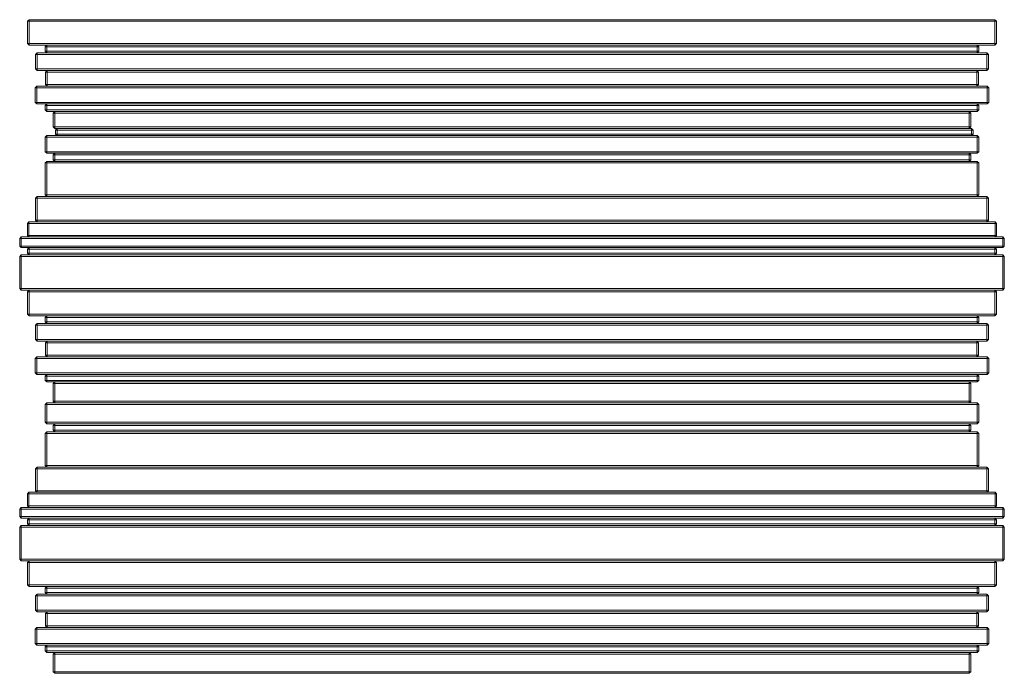
# Model space of a CAD drawing. Units: centimetres. Extents: x 1 to 220, y 0 to 307.
# Drawn here: x 160 to 220, y 158 to 197 of the extents above; entities that cross this region are included whole.
import ezdxf

# ---------------------------------------------------------------- set-up
doc = ezdxf.new("R2010")
doc.units = ezdxf.units.CM
doc.layers.get('0').update_dxf_attribs({"lineweight": 0})

msp = doc.modelspace()

# ---------------------------------------------------------------- linework, layer by layer
for p, q in [((160.585, 197.416), (160.485, 197.316)), ((219.415, 197.416), (160.585, 197.416)), ((160.585, 197.316), (160.585, 197.416)), ((219.515, 197.316), (219.415, 197.416)), ((219.415, 197.416), (219.415, 197.316)), ((160.485, 197.316), (160.485, 195.964)), ((160.485, 197.316), (160.585, 197.316)), ((219.415, 197.316), (160.585, 197.316)), ((160.585, 197.316), (160.585, 195.964)), ((219.415, 195.964), (219.415, 197.316)), ((219.415, 197.316), (219.515, 197.316)), ((219.515, 197.316), (219.515, 195.964)), ((160.485, 195.964), (160.585, 195.864)), ((160.585, 195.964), (160.485, 195.964)), ((160.585, 195.964), (219.415, 195.964)), ((160.585, 195.864), (160.585, 195.964)), ((160.585, 195.864), (161.653, 195.864)), ((161.653, 195.864), (161.553, 195.764)), ((161.553, 195.764), (161.553, 195.496)), ((161.553, 195.764), (161.653, 195.764)), ((161.653, 195.864), (218.346, 195.864)), ((161.653, 195.764), (161.653, 195.864)), ((161.653, 195.764), (161.653, 195.496)), ((218.346, 195.764), (161.653, 195.764)), ((218.346, 195.864), (219.415, 195.864)), ((218.446, 195.764), (218.346, 195.864)), ((218.346, 195.864), (218.346, 195.764)), ((218.346, 195.496), (218.346, 195.764)), ((218.346, 195.764), (218.446, 195.764)), ((218.446, 195.764), (218.446, 195.496)), ((219.415, 195.964), (219.415, 195.864)), ((219.415, 195.864), (219.515, 195.964)), ((219.515, 195.964), (219.415, 195.964)), ((161.069, 195.396), (160.969, 195.296)), ((160.969, 195.296), (160.969, 194.412)), ((160.969, 195.296), (161.069, 195.296)), ((161.653, 195.396), (161.069, 195.396)), ((161.069, 195.296), (161.069, 195.396)), ((161.069, 195.296), (161.069, 194.412)), ((218.931, 195.296), (161.069, 195.296)), ((161.653, 195.496), (161.553, 195.496)), ((161.553, 195.496), (161.653, 195.396)), ((161.653, 195.496), (218.346, 195.496)), ((161.653, 195.396), (161.653, 195.496)), ((218.346, 195.396), (161.653, 195.396)), ((218.346, 195.396), (218.446, 195.496)), ((218.446, 195.496), (218.346, 195.496)), ((218.346, 195.496), (218.346, 195.396)), ((218.931, 195.396), (218.346, 195.396)), ((219.031, 195.296), (218.931, 195.396)), ((218.931, 195.396), (218.931, 195.296)), ((218.931, 194.412), (218.931, 195.296)), ((218.931, 195.296), (219.031, 195.296)), ((219.031, 195.296), (219.031, 194.412)), ((161.069, 194.412), (160.969, 194.412)), ((160.969, 194.412), (161.069, 194.312)), ((161.069, 194.412), (218.931, 194.412)), ((161.069, 194.312), (161.069, 194.412)), ((218.931, 194.312), (219.031, 194.412)), ((219.031, 194.412), (218.931, 194.412)), ((218.931, 194.412), (218.931, 194.312)), ((161.069, 194.312), (161.67, 194.312)), ((161.67, 194.312), (161.57, 194.212)), ((161.57, 194.212), (161.57, 193.46)), ((161.57, 194.212), (161.67, 194.212)), ((161.67, 194.312), (218.33, 194.312)), ((161.67, 194.212), (161.67, 194.312)), ((218.33, 194.212), (161.67, 194.212)), ((161.67, 194.212), (161.67, 193.46)), ((218.33, 194.312), (218.931, 194.312)), ((218.43, 194.212), (218.33, 194.312)), ((218.33, 194.312), (218.33, 194.212)), ((218.33, 193.46), (218.33, 194.212)), ((218.33, 194.212), (218.43, 194.212)), ((218.43, 194.212), (218.43, 193.46)), ((161.053, 193.36), (160.953, 193.26)), ((160.953, 193.26), (160.953, 192.376)), ((160.953, 193.26), (161.053, 193.26)), ((161.67, 193.36), (161.053, 193.36)), ((161.053, 193.26), (161.053, 193.36)), ((161.053, 193.26), (161.053, 192.376)), ((218.947, 193.26), (161.053, 193.26)), ((161.67, 193.46), (161.57, 193.46)), ((161.57, 193.46), (161.67, 193.36)), ((161.67, 193.46), (218.33, 193.46)), ((161.67, 193.36), (161.67, 193.46)), ((218.33, 193.36), (161.67, 193.36)), ((218.33, 193.36), (218.43, 193.46)), ((218.43, 193.46), (218.33, 193.46)), ((218.33, 193.46), (218.33, 193.36)), ((218.947, 193.36), (218.33, 193.36)), ((219.047, 193.26), (218.947, 193.36)), ((218.947, 193.36), (218.947, 193.26)), ((218.947, 192.376), (218.947, 193.26)), ((218.947, 193.26), (219.047, 193.26)), ((219.047, 193.26), (219.047, 192.376)), ((160.953, 192.376), (161.053, 192.276)), ((161.053, 192.376), (160.953, 192.376)), ((161.053, 192.376), (218.947, 192.376)), ((161.053, 192.276), (161.053, 192.376)), ((161.053, 192.276), (161.653, 192.276)), ((161.653, 192.276), (161.553, 192.176)), ((161.553, 192.176), (161.553, 191.925)), ((161.553, 192.176), (161.653, 192.176)), ((161.653, 192.276), (218.346, 192.276)), ((161.653, 192.176), (161.653, 192.276)), ((161.653, 192.176), (161.653, 191.925)), ((218.346, 192.176), (161.653, 192.176)), ((218.346, 192.276), (218.947, 192.276)), ((218.446, 192.176), (218.346, 192.276)), ((218.346, 192.276), (218.346, 192.176)), ((218.346, 191.925), (218.346, 192.176)), ((218.346, 192.176), (218.446, 192.176)), ((218.446, 192.176), (218.446, 191.925)), ((218.947, 192.376), (218.947, 192.276)), ((218.947, 192.276), (219.047, 192.376)), ((219.047, 192.376), (218.947, 192.376)), ((161.653, 191.925), (161.553, 191.925)), ((161.553, 191.925), (161.653, 191.825)), ((161.653, 191.925), (218.346, 191.925)), ((161.653, 191.825), (161.653, 191.925)), ((161.653, 191.825), (162.138, 191.825)), ((162.138, 191.825), (162.038, 191.725)), ((162.038, 191.725), (162.038, 190.874)), ((162.038, 191.725), (162.138, 191.725)), ((162.138, 191.825), (217.862, 191.825)), ((162.138, 191.725), (162.138, 191.825)), ((162.138, 191.725), (162.138, 190.874)), ((217.862, 191.725), (162.138, 191.725)), ((217.862, 191.825), (218.346, 191.825)), ((217.962, 191.725), (217.862, 191.825)), ((217.862, 191.825), (217.862, 191.725)), ((217.862, 190.873), (217.862, 191.725)), ((217.862, 191.725), (217.962, 191.725)), ((217.962, 191.725), (217.962, 190.873)), ((218.346, 191.825), (218.446, 191.925)), ((218.446, 191.925), (218.346, 191.925)), ((218.346, 191.925), (218.346, 191.825)), ((162.138, 190.874), (162.038, 190.874)), ((162.038, 190.874), (162.138, 190.774)), ((162.138, 190.874), (217.862, 190.873)), ((162.138, 190.774), (162.138, 190.874)), ((217.862, 190.773), (217.962, 190.873)), ((217.962, 190.873), (217.862, 190.873)), ((217.862, 190.873), (217.862, 190.773)), ((161.657, 190.345), (161.557, 190.245)), ((161.557, 190.245), (161.557, 189.367)), ((161.557, 190.245), (161.657, 190.245)), ((162.281, 190.345), (161.657, 190.345)), ((161.657, 190.245), (161.657, 190.345)), ((161.657, 190.245), (161.657, 189.367)), ((218.343, 190.245), (161.657, 190.245)), ((162.281, 190.773), (162.138, 190.774)), ((162.281, 190.773), (162.181, 190.673)), ((162.181, 190.673), (162.181, 190.445)), ((162.181, 190.673), (162.281, 190.673)), ((162.281, 190.445), (162.181, 190.445)), ((162.181, 190.445), (162.281, 190.345)), ((162.281, 190.673), (162.281, 190.773)), ((217.862, 190.773), (162.281, 190.773)), ((162.281, 190.673), (162.281, 190.445)), ((218.007, 190.673), (162.281, 190.673)), ((162.281, 190.445), (218.007, 190.445)), ((162.281, 190.345), (162.281, 190.445)), ((162.281, 190.345), (218.007, 190.345)), ((218.007, 190.773), (217.862, 190.773)), ((218.107, 190.673), (218.007, 190.773)), ((218.007, 190.773), (218.007, 190.673)), ((218.007, 190.445), (218.007, 190.673)), ((218.007, 190.673), (218.107, 190.673)), ((218.007, 190.345), (218.107, 190.445)), ((218.107, 190.445), (218.007, 190.445)), ((218.007, 190.445), (218.007, 190.345)), ((218.343, 190.345), (218.007, 190.345)), ((218.107, 190.673), (218.107, 190.445)), ((218.443, 190.245), (218.343, 190.345)), ((218.343, 190.345), (218.343, 190.245)), ((218.343, 189.367), (218.343, 190.245)), ((218.343, 190.245), (218.443, 190.245)), ((218.443, 190.245), (218.443, 189.367)), ((161.557, 189.367), (161.657, 189.267)), ((161.657, 189.367), (161.557, 189.367)), ((161.657, 189.367), (218.343, 189.367)), ((161.657, 189.267), (161.657, 189.367)), ((161.657, 189.267), (162.137, 189.267)), ((162.137, 189.267), (162.037, 189.167)), ((162.037, 189.167), (162.037, 188.879)), ((162.037, 189.167), (162.137, 189.167)), ((162.137, 189.267), (217.863, 189.267)), ((162.137, 189.167), (162.137, 189.267)), ((162.137, 189.167), (162.137, 188.879)), ((217.863, 189.167), (162.137, 189.167)), ((217.863, 189.267), (218.343, 189.267)), ((217.963, 189.167), (217.863, 189.267)), ((217.863, 189.267), (217.863, 189.167)), ((217.863, 188.879), (217.863, 189.167)), ((217.863, 189.167), (217.963, 189.167)), ((217.963, 189.167), (217.963, 188.879)), ((218.343, 189.367), (218.343, 189.267)), ((218.343, 189.267), (218.443, 189.367)), ((218.443, 189.367), (218.343, 189.367)), ((161.66, 188.779), (161.56, 188.679)), ((161.56, 188.679), (161.56, 186.737)), ((161.56, 188.679), (161.66, 188.679)), ((162.137, 188.779), (161.66, 188.779)), ((161.66, 188.679), (161.66, 188.779)), ((161.66, 188.679), (161.66, 186.737)), ((218.339, 188.679), (161.66, 188.679)), ((162.137, 188.879), (162.037, 188.879)), ((162.037, 188.879), (162.137, 188.779)), ((162.137, 188.879), (217.863, 188.879)), ((162.137, 188.779), (162.137, 188.879)), ((217.863, 188.779), (162.137, 188.779)), ((217.863, 188.779), (217.963, 188.879)), ((217.963, 188.879), (217.863, 188.879)), ((217.863, 188.879), (217.863, 188.779)), ((218.339, 188.779), (217.863, 188.779)), ((218.439, 188.679), (218.339, 188.779)), ((218.339, 188.779), (218.339, 188.679)), ((218.339, 186.737), (218.339, 188.679)), ((218.339, 188.679), (218.439, 188.679)), ((218.439, 188.679), (218.439, 186.737)), ((161.072, 186.637), (160.972, 186.537)), ((161.66, 186.637), (161.072, 186.637)), ((161.072, 186.537), (161.072, 186.637)), ((161.56, 186.737), (161.66, 186.637)), ((161.66, 186.737), (161.56, 186.737)), ((161.66, 186.737), (218.339, 186.737)), ((161.66, 186.637), (161.66, 186.737)), ((218.339, 186.637), (161.66, 186.637)), ((218.339, 186.637), (218.439, 186.737)), ((218.439, 186.737), (218.339, 186.737)), ((218.339, 186.737), (218.339, 186.637)), ((218.928, 186.637), (218.339, 186.637)), ((219.028, 186.537), (218.928, 186.637)), ((218.928, 186.637), (218.928, 186.537)), ((160.972, 186.537), (161.072, 186.537)), ((160.972, 185.199), (160.972, 186.537)), ((218.928, 186.537), (161.072, 186.537)), ((161.072, 186.537), (161.072, 185.199)), ((218.928, 185.199), (218.928, 186.537)), ((218.928, 186.537), (219.028, 186.537)), ((219.028, 186.537), (219.028, 185.199)), ((160.566, 185.099), (160.466, 184.999)), ((160.466, 184.267), (160.466, 184.999)), ((160.466, 184.999), (160.566, 184.999)), ((161.072, 185.099), (160.566, 185.099)), ((160.566, 184.999), (160.566, 185.099)), ((219.433, 184.999), (160.566, 184.999)), ((160.566, 184.999), (160.566, 184.267)), ((161.072, 185.199), (160.972, 185.199)), ((160.972, 185.199), (161.072, 185.099)), ((161.072, 185.199), (218.928, 185.199)), ((161.072, 185.099), (161.072, 185.199)), ((218.928, 185.099), (161.072, 185.099)), ((218.928, 185.099), (219.028, 185.199)), ((219.028, 185.199), (218.928, 185.199)), ((218.928, 185.199), (218.928, 185.099)), ((219.433, 185.099), (218.928, 185.099)), ((219.533, 184.999), (219.433, 185.099)), ((219.433, 185.099), (219.433, 184.999)), ((219.433, 184.267), (219.433, 184.999)), ((219.433, 184.999), (219.533, 184.999)), ((219.533, 184.999), (219.533, 184.267)), ((160.566, 184.267), (160.466, 184.267)), ((160.466, 184.267), (160.566, 184.167)), ((160.566, 184.267), (219.433, 184.267)), ((160.566, 184.167), (160.566, 184.267)), ((219.433, 184.167), (219.533, 184.267)), ((219.533, 184.267), (219.433, 184.267)), ((219.433, 184.267), (219.433, 184.167)), ((160.1, 184.167), (160, 184.067)), ((160, 184.067), (160, 183.616)), ((160, 184.067), (160.1, 184.067)), ((160, 183.616), (160.1, 183.516)), ((160.1, 183.616), (160, 183.616)), ((160.566, 184.167), (160.1, 184.167)), ((160.1, 184.067), (160.1, 184.167)), ((219.9, 184.067), (160.1, 184.067)), ((160.1, 184.067), (160.1, 183.616)), ((160.1, 183.616), (219.9, 183.616)), ((160.1, 183.516), (160.1, 183.616)), ((219.433, 184.167), (160.566, 184.167)), ((219.9, 184.167), (219.433, 184.167)), ((220, 184.067), (219.9, 184.167)), ((219.9, 184.167), (219.9, 184.067)), ((219.9, 183.616), (219.9, 184.067)), ((219.9, 184.067), (220, 184.067)), ((219.9, 183.616), (219.9, 183.516)), ((219.9, 183.516), (220, 183.616)), ((220, 183.616), (219.9, 183.616)), ((220, 184.067), (220, 183.616)), ((160.1, 183.071), (160, 182.971)), ((160.1, 183.516), (160.577, 183.516)), ((160.577, 183.071), (160.1, 183.071)), ((160.1, 182.971), (160.1, 183.071)), ((160.577, 183.516), (160.477, 183.416)), ((160.477, 183.416), (160.477, 183.171)), ((160.477, 183.416), (160.577, 183.416)), ((160.577, 183.171), (160.477, 183.171)), ((160.477, 183.171), (160.577, 183.071)), ((160.577, 183.516), (219.423, 183.516)), ((160.577, 183.416), (160.577, 183.516)), ((160.577, 183.416), (160.577, 183.171)), ((219.423, 183.416), (160.577, 183.416)), ((160.577, 183.171), (219.423, 183.171)), ((160.577, 183.071), (160.577, 183.171)), ((219.423, 183.071), (160.577, 183.071)), ((219.423, 183.516), (219.9, 183.516)), ((219.523, 183.416), (219.423, 183.516)), ((219.423, 183.516), (219.423, 183.416)), ((219.423, 183.171), (219.423, 183.416)), ((219.423, 183.416), (219.523, 183.416)), ((219.423, 183.071), (219.523, 183.171)), ((219.523, 183.171), (219.423, 183.171)), ((219.423, 183.171), (219.423, 183.071)), ((219.9, 183.071), (219.423, 183.071)), ((219.523, 183.416), (219.523, 183.171)), ((220, 182.971), (219.9, 183.071)), ((219.9, 183.071), (219.9, 182.971)), ((160, 182.971), (160, 181.016)), ((160, 182.971), (160.1, 182.971)), ((219.9, 182.971), (160.1, 182.971)), ((160.1, 182.971), (160.1, 181.016)), ((219.9, 181.016), (219.9, 182.971)), ((219.9, 182.971), (220, 182.971)), ((220, 182.971), (220, 181.016)), ((160.1, 181.016), (160, 181.016)), ((160, 181.016), (160.1, 180.916)), ((160.1, 181.016), (219.9, 181.016)), ((160.1, 180.916), (160.1, 181.016)), ((160.1, 180.916), (160.585, 180.916)), ((160.585, 180.916), (160.485, 180.816)), ((160.485, 180.816), (160.485, 179.464)), ((160.485, 180.816), (160.585, 180.816)), ((160.585, 180.916), (219.415, 180.916)), ((160.585, 180.816), (160.585, 180.916)), ((219.415, 180.816), (160.585, 180.816)), ((160.585, 180.816), (160.585, 179.464)), ((219.415, 180.916), (219.9, 180.916)), ((219.515, 180.816), (219.415, 180.916)), ((219.415, 180.916), (219.415, 180.816)), ((219.415, 179.464), (219.415, 180.816)), ((219.415, 180.816), (219.515, 180.816)), ((219.515, 180.816), (219.515, 179.464)), ((219.9, 180.916), (220, 181.016)), ((220, 181.016), (219.9, 181.016)), ((219.9, 181.016), (219.9, 180.916)), ((160.485, 179.464), (160.585, 179.364)), ((160.585, 179.464), (160.485, 179.464)), ((160.585, 179.464), (219.415, 179.464)), ((160.585, 179.364), (160.585, 179.464)), ((219.415, 179.464), (219.415, 179.364)), ((219.415, 179.364), (219.515, 179.464)), ((219.515, 179.464), (219.415, 179.464)), ((160.585, 179.364), (161.653, 179.364)), ((160.969, 178.797), (161.069, 178.897)), ((161.653, 178.897), (161.069, 178.897)), ((161.069, 178.797), (161.069, 178.897)), ((161.653, 179.364), (161.553, 179.264)), ((161.553, 179.264), (161.553, 178.997)), ((161.553, 179.264), (161.653, 179.264)), ((161.653, 178.997), (161.553, 178.997)), ((161.553, 178.997), (161.653, 178.897)), ((161.653, 179.364), (218.346, 179.364)), ((161.653, 179.264), (161.653, 179.364)), ((161.653, 179.264), (161.653, 178.997)), ((218.346, 179.264), (161.653, 179.264)), ((161.653, 178.997), (218.346, 178.997)), ((161.653, 178.897), (161.653, 178.997)), ((218.346, 178.897), (161.653, 178.897)), ((218.346, 179.364), (219.415, 179.364)), ((218.446, 179.264), (218.346, 179.364)), ((218.346, 179.364), (218.346, 179.264)), ((218.346, 178.997), (218.346, 179.264)), ((218.346, 179.264), (218.446, 179.264)), ((218.346, 178.897), (218.446, 178.997)), ((218.446, 178.997), (218.346, 178.997)), ((218.346, 178.997), (218.346, 178.897)), ((218.931, 178.897), (218.346, 178.897)), ((218.446, 179.264), (218.446, 178.997)), ((219.031, 178.797), (218.931, 178.897)), ((218.931, 178.897), (218.931, 178.797)), ((160.969, 178.797), (160.969, 177.912)), ((160.969, 178.797), (161.069, 178.797)), ((218.931, 178.797), (161.069, 178.797)), ((161.069, 178.797), (161.069, 177.912)), ((218.931, 177.912), (218.931, 178.797)), ((218.931, 178.797), (219.031, 178.797)), ((219.031, 178.797), (219.031, 177.912)), ((161.069, 177.812), (160.969, 177.912)), ((161.069, 177.912), (160.969, 177.912)), ((161.069, 177.912), (218.931, 177.912)), ((161.069, 177.812), (161.069, 177.912)), ((161.67, 177.812), (161.069, 177.812)), ((161.67, 177.812), (161.57, 177.712)), ((161.57, 177.712), (161.57, 176.96)), ((161.57, 177.712), (161.67, 177.712)), ((161.67, 177.712), (161.67, 177.812)), ((218.33, 177.812), (161.67, 177.812)), ((218.33, 177.712), (161.67, 177.712)), ((161.67, 177.712), (161.67, 176.96)), ((218.43, 177.712), (218.33, 177.812)), ((218.33, 177.812), (218.33, 177.712)), ((218.931, 177.812), (218.33, 177.812)), ((218.33, 176.96), (218.33, 177.712)), ((218.33, 177.712), (218.43, 177.712)), ((218.43, 177.712), (218.43, 176.96)), ((218.931, 177.912), (218.931, 177.812)), ((218.931, 177.812), (219.031, 177.912)), ((219.031, 177.912), (218.931, 177.912)), ((161.053, 176.86), (160.953, 176.76)), ((160.953, 176.76), (160.953, 175.876)), ((160.953, 176.76), (161.053, 176.76)), ((161.67, 176.86), (161.053, 176.86)), ((161.053, 176.76), (161.053, 176.86)), ((161.053, 176.76), (161.053, 175.876)), ((218.947, 176.76), (161.053, 176.76)), ((161.67, 176.96), (161.57, 176.96)), ((161.57, 176.96), (161.67, 176.86)), ((161.67, 176.96), (218.33, 176.96)), ((161.67, 176.86), (161.67, 176.96)), ((218.33, 176.86), (161.67, 176.86)), ((218.33, 176.86), (218.43, 176.96)), ((218.43, 176.96), (218.33, 176.96)), ((218.33, 176.96), (218.33, 176.86)), ((218.947, 176.86), (218.33, 176.86)), ((219.047, 176.76), (218.947, 176.86)), ((218.947, 176.86), (218.947, 176.76)), ((218.947, 175.876), (218.947, 176.76)), ((218.947, 176.76), (219.047, 176.76)), ((219.047, 176.76), (219.047, 175.876)), ((160.953, 175.876), (161.053, 175.776)), ((161.053, 175.876), (160.953, 175.876)), ((161.053, 175.876), (218.947, 175.876)), ((161.053, 175.776), (161.053, 175.876)), ((219.047, 175.876), (218.947, 175.776)), ((218.947, 175.876), (218.947, 175.776)), ((219.047, 175.876), (218.947, 175.876)), ((161.053, 175.776), (161.653, 175.776)), ((161.653, 175.776), (161.553, 175.676)), ((161.553, 175.676), (161.553, 175.425)), ((161.553, 175.676), (161.653, 175.676)), ((161.653, 175.425), (161.553, 175.425)), ((161.553, 175.425), (161.653, 175.325)), ((161.653, 175.776), (218.346, 175.776)), ((161.653, 175.676), (161.653, 175.776)), ((161.653, 175.676), (161.653, 175.425)), ((218.346, 175.676), (161.653, 175.676)), ((161.653, 175.425), (218.346, 175.425)), ((161.653, 175.325), (161.653, 175.425)), ((161.653, 175.325), (162.138, 175.325)), ((162.138, 175.325), (162.038, 175.225)), ((162.038, 175.225), (162.038, 174.16)), ((162.038, 175.225), (162.138, 175.225)), ((162.138, 175.325), (217.862, 175.325)), ((162.138, 175.225), (162.138, 175.325)), ((162.138, 175.225), (162.138, 174.16)), ((217.862, 175.225), (162.138, 175.225)), ((217.862, 175.325), (218.346, 175.325)), ((217.962, 175.225), (217.862, 175.325)), ((217.862, 175.325), (217.862, 175.225)), ((217.862, 174.16), (217.862, 175.225)), ((217.862, 175.225), (217.962, 175.225)), ((217.962, 175.225), (217.962, 174.16)), ((218.346, 175.776), (218.947, 175.776)), ((218.346, 175.776), (218.446, 175.676)), ((218.346, 175.776), (218.346, 175.676)), ((218.346, 175.425), (218.346, 175.676)), ((218.346, 175.676), (218.446, 175.676)), ((218.346, 175.325), (218.446, 175.425)), ((218.446, 175.425), (218.346, 175.425)), ((218.346, 175.425), (218.346, 175.325)), ((218.446, 175.676), (218.446, 175.425)), ((161.657, 174.058), (161.557, 173.958)), ((162.138, 174.06), (161.657, 174.058)), ((161.657, 173.958), (161.657, 174.058)), ((162.138, 174.16), (162.038, 174.16)), ((162.038, 174.16), (162.138, 174.06)), ((162.138, 174.16), (217.862, 174.16)), ((162.138, 174.06), (162.138, 174.16)), ((217.862, 174.06), (162.138, 174.06)), ((217.862, 174.06), (217.962, 174.16)), ((217.962, 174.16), (217.862, 174.16)), ((217.862, 174.16), (217.862, 174.06)), ((218.343, 174.058), (217.862, 174.06)), ((218.443, 173.958), (218.343, 174.058)), ((218.343, 174.058), (218.343, 173.958)), ((161.557, 173.958), (161.557, 172.867)), ((161.557, 173.958), (161.657, 173.958)), ((161.657, 173.958), (161.657, 172.867)), ((218.343, 173.958), (161.657, 173.958)), ((218.343, 172.867), (218.343, 173.958)), ((218.343, 173.958), (218.443, 173.958)), ((218.443, 173.958), (218.443, 172.867)), ((161.557, 172.867), (161.657, 172.767)), ((161.657, 172.867), (161.557, 172.867)), ((161.657, 172.867), (218.343, 172.867)), ((161.657, 172.767), (161.657, 172.867)), ((218.343, 172.867), (218.343, 172.767)), ((218.343, 172.767), (218.443, 172.867)), ((218.443, 172.867), (218.343, 172.867)), ((161.66, 172.279), (161.56, 172.179)), ((161.657, 172.767), (162.137, 172.767)), ((162.137, 172.279), (161.66, 172.279)), ((161.66, 172.179), (161.66, 172.279)), ((162.137, 172.767), (162.037, 172.667)), ((162.037, 172.667), (162.037, 172.379)), ((162.037, 172.667), (162.137, 172.667)), ((162.137, 172.379), (162.037, 172.379)), ((162.037, 172.379), (162.137, 172.279)), ((162.137, 172.767), (217.863, 172.767)), ((162.137, 172.667), (162.137, 172.767)), ((162.137, 172.667), (162.137, 172.379)), ((217.863, 172.667), (162.137, 172.667)), ((162.137, 172.379), (217.863, 172.379)), ((162.137, 172.279), (162.137, 172.379)), ((217.863, 172.279), (162.137, 172.279)), ((217.863, 172.767), (218.343, 172.767)), ((217.963, 172.667), (217.863, 172.767)), ((217.863, 172.767), (217.863, 172.667)), ((217.863, 172.379), (217.863, 172.667)), ((217.863, 172.667), (217.963, 172.667)), ((217.863, 172.279), (217.963, 172.379)), ((217.963, 172.379), (217.863, 172.379)), ((217.863, 172.379), (217.863, 172.279)), ((218.339, 172.279), (217.863, 172.279)), ((217.963, 172.667), (217.963, 172.379)), ((218.439, 172.179), (218.339, 172.279)), ((218.339, 172.279), (218.339, 172.179)), ((161.56, 172.179), (161.56, 170.237)), ((161.56, 172.179), (161.66, 172.179)), ((161.66, 172.179), (161.66, 170.237)), ((218.339, 172.179), (161.66, 172.179)), ((218.339, 170.237), (218.339, 172.179)), ((218.339, 172.179), (218.439, 172.179)), ((218.439, 172.179), (218.439, 170.237)), ((161.072, 170.137), (160.972, 170.037)), ((160.972, 170.037), (161.072, 170.037)), ((160.972, 168.699), (160.972, 170.037)), ((161.66, 170.137), (161.072, 170.137)), ((161.072, 170.037), (161.072, 170.137)), ((218.928, 170.037), (161.072, 170.037)), ((161.072, 170.037), (161.072, 168.699)), ((161.56, 170.237), (161.66, 170.137)), ((161.66, 170.237), (161.56, 170.237)), ((161.66, 170.237), (218.339, 170.237)), ((161.66, 170.137), (161.66, 170.237)), ((218.339, 170.137), (161.66, 170.137)), ((218.339, 170.137), (218.439, 170.237)), ((218.439, 170.237), (218.339, 170.237)), ((218.339, 170.237), (218.339, 170.137)), ((218.928, 170.137), (218.339, 170.137)), ((219.028, 170.037), (218.928, 170.137)), ((218.928, 170.137), (218.928, 170.037)), ((218.928, 168.699), (218.928, 170.037)), ((218.928, 170.037), (219.028, 170.037)), ((219.028, 170.037), (219.028, 168.699)), ((161.072, 168.699), (160.972, 168.699)), ((160.972, 168.699), (161.072, 168.599)), ((161.072, 168.699), (218.928, 168.699)), ((161.072, 168.599), (161.072, 168.699)), ((218.928, 168.599), (219.028, 168.699)), ((219.028, 168.699), (218.928, 168.699)), ((218.928, 168.699), (218.928, 168.599)), ((160.566, 168.599), (160.466, 168.499)), ((160.466, 167.767), (160.466, 168.499)), ((160.466, 168.499), (160.566, 168.499)), ((161.072, 168.599), (160.566, 168.599)), ((160.566, 168.499), (160.566, 168.599)), ((219.433, 168.499), (160.566, 168.499)), ((160.566, 168.499), (160.566, 167.767)), ((218.928, 168.599), (161.072, 168.599)), ((219.433, 168.599), (218.928, 168.599)), ((219.533, 168.499), (219.433, 168.599)), ((219.433, 168.599), (219.433, 168.499)), ((219.433, 167.767), (219.433, 168.499)), ((219.433, 168.499), (219.533, 168.499)), ((219.533, 168.499), (219.533, 167.767)), ((160.1, 167.667), (160, 167.567)), ((160, 167.567), (160, 167.116)), ((160, 167.567), (160.1, 167.567)), ((160.566, 167.667), (160.1, 167.667)), ((160.1, 167.567), (160.1, 167.667)), ((219.9, 167.567), (160.1, 167.567)), ((160.1, 167.567), (160.1, 167.116)), ((160.566, 167.767), (160.466, 167.767)), ((160.466, 167.767), (160.566, 167.667)), ((160.566, 167.767), (219.433, 167.767)), ((160.566, 167.667), (160.566, 167.767)), ((219.433, 167.667), (160.566, 167.667)), ((219.433, 167.667), (219.533, 167.767)), ((219.533, 167.767), (219.433, 167.767)), ((219.433, 167.767), (219.433, 167.667)), ((219.9, 167.667), (219.433, 167.667)), ((220, 167.567), (219.9, 167.667)), ((219.9, 167.667), (219.9, 167.567)), ((219.9, 167.116), (219.9, 167.567)), ((219.9, 167.567), (220, 167.567)), ((220, 167.567), (220, 167.116)), ((160, 167.116), (160.1, 167.016)), ((160.1, 167.116), (160, 167.116)), ((160.1, 167.116), (219.9, 167.116)), ((160.1, 167.016), (160.1, 167.116)), ((160.1, 167.016), (160.577, 167.016)), ((160.577, 167.016), (160.477, 166.916)), ((160.477, 166.916), (160.477, 166.671)), ((160.477, 166.916), (160.577, 166.916)), ((160.577, 167.016), (219.423, 167.016)), ((160.577, 166.916), (160.577, 167.016)), ((160.577, 166.916), (160.577, 166.671)), ((219.423, 166.916), (160.577, 166.916)), ((219.423, 167.016), (219.9, 167.016)), ((219.523, 166.916), (219.423, 167.016)), ((219.423, 167.016), (219.423, 166.916)), ((219.423, 166.671), (219.423, 166.916)), ((219.423, 166.916), (219.523, 166.916)), ((219.523, 166.916), (219.523, 166.671)), ((219.9, 167.116), (219.9, 167.016)), ((219.9, 167.016), (220, 167.116)), ((220, 167.116), (219.9, 167.116)), ((160.1, 166.571), (160, 166.471)), ((160, 166.471), (160, 164.516)), ((160, 166.471), (160.1, 166.471)), ((160.577, 166.571), (160.1, 166.571)), ((160.1, 166.471), (160.1, 166.571)), ((219.9, 166.471), (160.1, 166.471)), ((160.1, 166.471), (160.1, 164.516)), ((160.577, 166.671), (160.477, 166.671)), ((160.477, 166.671), (160.577, 166.571)), ((160.577, 166.671), (219.423, 166.671)), ((160.577, 166.571), (160.577, 166.671)), ((219.423, 166.571), (160.577, 166.571)), ((219.423, 166.571), (219.523, 166.671)), ((219.523, 166.671), (219.423, 166.671)), ((219.423, 166.671), (219.423, 166.571)), ((219.9, 166.571), (219.423, 166.571)), ((220, 166.471), (219.9, 166.571)), ((219.9, 166.571), (219.9, 166.471)), ((219.9, 164.516), (219.9, 166.471)), ((219.9, 166.471), (220, 166.471)), ((220, 166.471), (220, 164.516)), ((160.1, 164.516), (160, 164.516)), ((160, 164.516), (160.1, 164.416)), ((160.1, 164.516), (219.9, 164.516)), ((160.1, 164.416), (160.1, 164.516)), ((160.1, 164.416), (160.585, 164.416)), ((160.585, 164.416), (160.485, 164.316)), ((160.585, 164.416), (219.415, 164.416)), ((160.585, 164.316), (160.585, 164.416)), ((219.415, 164.416), (219.9, 164.416)), ((219.515, 164.316), (219.415, 164.416)), ((219.415, 164.416), (219.415, 164.316)), ((219.9, 164.416), (220, 164.516)), ((220, 164.516), (219.9, 164.516)), ((219.9, 164.516), (219.9, 164.416)), ((160.485, 164.316), (160.485, 162.964)), ((160.485, 164.316), (160.585, 164.316)), ((219.415, 164.316), (160.585, 164.316)), ((160.585, 164.316), (160.585, 162.964)), ((219.415, 162.964), (219.415, 164.316)), ((219.415, 164.316), (219.515, 164.316)), ((219.515, 164.316), (219.515, 162.964)), ((160.485, 162.964), (160.585, 162.864)), ((160.585, 162.964), (160.485, 162.964)), ((160.585, 162.964), (219.415, 162.964)), ((160.585, 162.864), (160.585, 162.964)), ((160.585, 162.864), (161.653, 162.864)), ((161.653, 162.864), (161.553, 162.764)), ((161.553, 162.764), (161.553, 162.497)), ((161.553, 162.764), (161.653, 162.764)), ((161.653, 162.864), (218.346, 162.864)), ((161.653, 162.764), (161.653, 162.864)), ((161.653, 162.764), (161.653, 162.497)), ((218.346, 162.764), (161.653, 162.764)), ((218.346, 162.864), (219.415, 162.864)), ((218.446, 162.764), (218.346, 162.864)), ((218.346, 162.864), (218.346, 162.764)), ((218.346, 162.497), (218.346, 162.764)), ((218.346, 162.764), (218.446, 162.764)), ((218.446, 162.764), (218.446, 162.497)), ((219.415, 162.964), (219.415, 162.864)), ((219.415, 162.864), (219.515, 162.964)), ((219.515, 162.964), (219.415, 162.964)), ((161.069, 162.397), (160.969, 162.297)), ((160.969, 162.297), (160.969, 161.412)), ((160.969, 162.297), (161.069, 162.297)), ((161.653, 162.397), (161.069, 162.397)), ((161.069, 162.297), (161.069, 162.397)), ((161.069, 162.297), (161.069, 161.412)), ((218.931, 162.297), (161.069, 162.297)), ((161.653, 162.497), (161.553, 162.497)), ((161.553, 162.497), (161.653, 162.397)), ((161.653, 162.497), (218.346, 162.497)), ((161.653, 162.397), (161.653, 162.497)), ((218.346, 162.397), (161.653, 162.397)), ((218.346, 162.397), (218.446, 162.497)), ((218.446, 162.497), (218.346, 162.497)), ((218.346, 162.497), (218.346, 162.397)), ((218.931, 162.397), (218.346, 162.397)), ((219.031, 162.297), (218.931, 162.397)), ((218.931, 162.397), (218.931, 162.297)), ((218.931, 161.412), (218.931, 162.297)), ((218.931, 162.297), (219.031, 162.297)), ((219.031, 162.297), (219.031, 161.412)), ((161.069, 161.412), (160.969, 161.412)), ((160.969, 161.412), (161.069, 161.312)), ((161.069, 161.412), (218.931, 161.412)), ((161.069, 161.312), (161.069, 161.412)), ((218.931, 161.312), (219.031, 161.412)), ((219.031, 161.412), (218.931, 161.412)), ((218.931, 161.412), (218.931, 161.312)), ((161.069, 161.312), (161.67, 161.312)), ((161.67, 161.312), (161.57, 161.212)), ((161.57, 161.212), (161.57, 160.46)), ((161.57, 161.212), (161.67, 161.212)), ((218.33, 161.312), (161.67, 161.312)), ((161.67, 161.212), (161.67, 161.312)), ((218.33, 161.212), (161.67, 161.212)), ((161.67, 161.212), (161.67, 160.46)), ((218.33, 161.312), (218.931, 161.312)), ((218.43, 161.212), (218.33, 161.312)), ((218.33, 161.312), (218.33, 161.212)), ((218.33, 160.46), (218.33, 161.212)), ((218.33, 161.212), (218.43, 161.212)), ((218.43, 161.212), (218.43, 160.46)), ((161.053, 160.36), (160.953, 160.26)), ((160.953, 160.26), (160.953, 159.376)), ((160.953, 160.26), (161.053, 160.26)), ((161.67, 160.36), (161.053, 160.36)), ((161.053, 160.26), (161.053, 160.36)), ((161.053, 160.26), (161.053, 159.376)), ((218.947, 160.26), (161.053, 160.26)), ((161.67, 160.46), (161.57, 160.46)), ((161.57, 160.46), (161.67, 160.36)), ((161.67, 160.46), (218.33, 160.46)), ((161.67, 160.36), (161.67, 160.46)), ((161.67, 160.36), (218.33, 160.36)), ((218.33, 160.36), (218.43, 160.46)), ((218.43, 160.46), (218.33, 160.46)), ((218.33, 160.46), (218.33, 160.36)), ((218.947, 160.36), (218.33, 160.36)), ((219.047, 160.26), (218.947, 160.36)), ((218.947, 160.36), (218.947, 160.26)), ((218.947, 159.376), (218.947, 160.26)), ((218.947, 160.26), (219.047, 160.26)), ((219.047, 160.26), (219.047, 159.376)), ((160.953, 159.376), (161.053, 159.276)), ((161.053, 159.376), (160.953, 159.376)), ((161.053, 159.376), (218.947, 159.376)), ((161.053, 159.276), (161.053, 159.376)), ((161.053, 159.276), (161.653, 159.276)), ((161.653, 159.276), (161.553, 159.176)), ((161.553, 159.176), (161.553, 158.925)), ((161.553, 159.176), (161.653, 159.176)), ((161.653, 159.176), (161.653, 159.276)), ((161.653, 159.176), (161.653, 158.925)), ((218.346, 159.176), (161.653, 159.176)), ((161.653, 159.276), (218.346, 159.276)), ((218.346, 159.276), (218.947, 159.276)), ((218.446, 159.176), (218.346, 159.276)), ((218.346, 159.276), (218.346, 159.176)), ((218.346, 158.925), (218.346, 159.176)), ((218.346, 159.176), (218.446, 159.176)), ((218.446, 159.176), (218.446, 158.925)), ((219.047, 159.376), (218.947, 159.276)), ((218.947, 159.376), (218.947, 159.276)), ((219.047, 159.376), (218.947, 159.376)), ((161.653, 158.925), (161.553, 158.925)), ((161.553, 158.925), (161.653, 158.825)), ((161.653, 158.925), (218.346, 158.925)), ((161.653, 158.825), (161.653, 158.925)), ((161.653, 158.825), (162.138, 158.825)), ((162.138, 158.825), (162.038, 158.725)), ((162.038, 158.725), (162.038, 157.663)), ((162.038, 158.725), (162.138, 158.725)), ((162.138, 158.825), (217.862, 158.825)), ((162.138, 158.725), (162.138, 158.825)), ((162.138, 158.725), (162.138, 157.663)), ((217.862, 158.725), (162.138, 158.725)), ((217.862, 158.825), (218.346, 158.825)), ((217.962, 158.725), (217.862, 158.825)), ((217.862, 158.825), (217.862, 158.725)), ((217.862, 157.663), (217.862, 158.725)), ((217.862, 158.725), (217.962, 158.725)), ((217.962, 158.725), (217.962, 157.663)), ((218.346, 158.825), (218.446, 158.925)), ((218.446, 158.925), (218.346, 158.925)), ((218.346, 158.925), (218.346, 158.825)), ((162.138, 157.663), (162.038, 157.663)), ((162.038, 157.663), (162.138, 157.563)), ((162.138, 157.663), (217.862, 157.663)), ((162.138, 157.563), (162.138, 157.663)), ((217.862, 157.563), (162.138, 157.563)), ((217.862, 157.563), (217.962, 157.663)), ((217.962, 157.663), (217.862, 157.663)), ((217.862, 157.663), (217.862, 157.563))]:
    msp.add_line(p, q)

doc.saveas('drawing.dxf')
